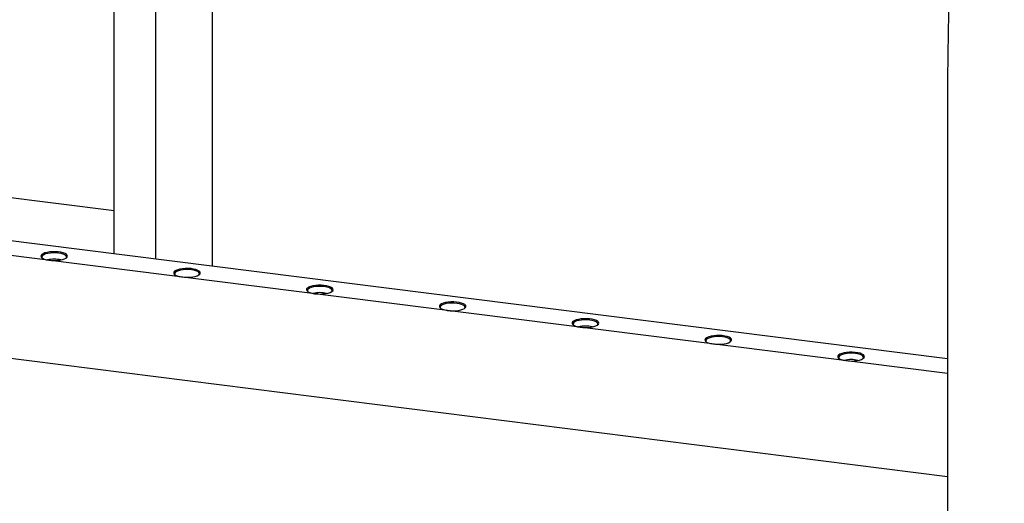
# Model space of a CAD drawing. Units: millimetres. Extents: x 20 to 410, y 10 to 287.
# Drawn here: x 93 to 111, y 103 to 112 of the extents above; entities that cross this region are included whole.
import ezdxf

# ---------------------------------------------------------------- set-up
doc = ezdxf.new("R2010")
doc.units = ezdxf.units.MM

msp = doc.modelspace()

# ---------------------------------------------------------------- linework, layer by layer
at = {"color": 7, "linetype": 'Continuous', "lineweight": 25}
for p, q in [((94.614591, 108.086499), (94.614591, 116.150158)), ((95.394103, 107.988289), (95.394103, 116.051948)), ((110.263556, 105.837146), (31.597279, 115.748166)), ((96.454763, 115.388849), (96.454763, 107.854659)), ((110.263556, 106.114914), (48.148016, 113.940737)), ((110.263556, 103.902299), (31.016701, 113.886464)), ((94.614591, 108.89371), (79.222764, 110.832898)), ((110.263556, 110.915816), (110.263556, 100.042085))]:
    msp.add_line(p, q, dxfattribs=at)
at = {"color": 7, "linetype": 'Continuous', "lineweight": 25, "flags": 128}
for points in [[(93.252563, 108.072146), (93.239029, 108.0547), (93.237063, 108.036692), (93.246757, 108.018964), (93.267657, 108.002345), (93.298785, 107.987613), (93.338687, 107.975455), (93.385497, 107.966441), (93.437026, 107.960992), (93.490864, 107.959363), (93.544494, 107.96163), (93.595409, 107.967686), (93.641227, 107.97725), (93.679806, 107.989873), (93.709343, 108.004965), (93.728456, 108.021821), (93.736251, 108.039653), (93.732365, 108.057626), (93.716978, 108.0749), (93.69081, 108.090668), (93.655085, 108.104193), (93.611474, 108.114841), (93.562015, 108.122115), (93.509021, 108.125675), (93.45497, 108.125355), (93.402389, 108.121168), (93.353738, 108.113312), (93.31129, 108.102154), (93.277031, 108.088214), (93.252563, 108.072146)], [(93.268153, 108.054468), (93.255268, 108.037589), (93.253974, 108.020178), (93.261436, 108.006346)], [(93.711397, 108.006346), (93.717565, 108.01635), (93.718859, 108.033761), (93.708497, 108.050832), (93.686999, 108.066706), (93.655444, 108.080588), (93.615412, 108.091781), (93.568912, 108.099724), (93.518276, 108.104019), (93.466042, 108.10445), (93.414829, 108.100996), (93.367207, 108.093831), (93.325562, 108.083312), (93.291983, 108.069968), (93.268153, 108.054468)], [(95.747001, 107.757876), (95.733468, 107.74043), (95.731502, 107.722422), (95.741195, 107.704694), (95.762095, 107.688076), (95.793224, 107.673343), (95.833126, 107.661186), (95.879935, 107.652172), (95.931464, 107.646723), (95.985302, 107.645093), (96.038932, 107.64736), (96.089847, 107.653417), (96.135665, 107.66298), (96.174244, 107.675603), (96.203781, 107.690695), (96.222894, 107.707551), (96.230689, 107.725383), (96.226803, 107.743356), (96.211416, 107.760631), (96.185248, 107.776399), (96.149524, 107.789923), (96.105912, 107.800571), (96.056453, 107.807845), (96.003459, 107.811405), (95.949408, 107.811085), (95.896827, 107.806899), (95.848176, 107.799043), (95.805728, 107.787884), (95.771469, 107.773945), (95.747001, 107.757876)], [(95.762591, 107.740199), (95.749707, 107.72332), (95.748413, 107.705908), (95.755874, 107.692076)], [(96.205836, 107.692076), (96.212003, 107.70208), (96.213297, 107.719492), (96.202935, 107.736562), (96.181438, 107.752437), (96.149882, 107.766318), (96.10985, 107.777511), (96.063351, 107.785454), (96.012714, 107.789749), (95.96048, 107.790181), (95.909268, 107.786727), (95.861645, 107.779561), (95.82, 107.769042), (95.786421, 107.755698), (95.762591, 107.740199)], [(98.241439, 107.443607), (98.227906, 107.426161), (98.22594, 107.408153), (98.235633, 107.390425), (98.256533, 107.373806), (98.287662, 107.359074), (98.327564, 107.346916), (98.374374, 107.337902), (98.425902, 107.332453), (98.47974, 107.330824), (98.533371, 107.33309), (98.584285, 107.339147), (98.630103, 107.34871), (98.668683, 107.361333), (98.698219, 107.376426), (98.717332, 107.393282), (98.725128, 107.411113), (98.721241, 107.429086), (98.705854, 107.446361), (98.679687, 107.462129), (98.643962, 107.475653), (98.60035, 107.486302), (98.550891, 107.493576), (98.497897, 107.497136), (98.443846, 107.496815), (98.391266, 107.492629), (98.342614, 107.484773), (98.300167, 107.473614), (98.265908, 107.459675), (98.241439, 107.443607)], [(98.700274, 107.377806), (98.706441, 107.38781), (98.707735, 107.405222), (98.697373, 107.422293), (98.675876, 107.438167), (98.64432, 107.452049), (98.604289, 107.463242), (98.557789, 107.471185), (98.507152, 107.47548), (98.454918, 107.475911), (98.403706, 107.472457), (98.356083, 107.465291), (98.314438, 107.454773), (98.280859, 107.441429), (98.25703, 107.425929)], [(98.25703, 107.425929), (98.244145, 107.40905), (98.242851, 107.391639), (98.250312, 107.377806)], [(100.735878, 107.129337), (100.722344, 107.111891), (100.720378, 107.093883), (100.730072, 107.076155), (100.750971, 107.059536), (100.7821, 107.044804), (100.822002, 107.032646), (100.868812, 107.023632), (100.920341, 107.018183), (100.974179, 107.016554), (101.027809, 107.018821), (101.078723, 107.024877), (101.124541, 107.034441), (101.163121, 107.047064), (101.192658, 107.062156), (101.211771, 107.079012), (101.219566, 107.096844), (101.215679, 107.114817), (101.200293, 107.132091), (101.174125, 107.147859), (101.1384, 107.161384), (101.094789, 107.172032), (101.045329, 107.179306), (100.992335, 107.182866), (100.938284, 107.182546), (100.885704, 107.178359), (100.837052, 107.170503), (100.794605, 107.159345), (100.760346, 107.145405), (100.735878, 107.129337)], [(100.751468, 107.111659), (100.738583, 107.09478), (100.737289, 107.077369), (100.744751, 107.063537)], [(101.194712, 107.063537), (101.200879, 107.073541), (101.202173, 107.090952), (101.191812, 107.108023), (101.170314, 107.123897), (101.138758, 107.137779), (101.098727, 107.148972), (101.052227, 107.156915), (101.001591, 107.16121), (100.949357, 107.161641), (100.898144, 107.158187), (100.850521, 107.151022), (100.808876, 107.140503), (100.775297, 107.127159), (100.751468, 107.111659)], [(103.230316, 106.815067), (103.216782, 106.797621), (103.214816, 106.779613), (103.22451, 106.761885), (103.24541, 106.745267), (103.276538, 106.730534), (103.316441, 106.718377), (103.36325, 106.709363), (103.414779, 106.703914), (103.468617, 106.702284), (103.522247, 106.704551), (103.573162, 106.710608), (103.61898, 106.720171), (103.657559, 106.732794), (103.687096, 106.747886), (103.706209, 106.764742), (103.714004, 106.782574), (103.710118, 106.800547), (103.694731, 106.817822), (103.668563, 106.83359), (103.632838, 106.847114), (103.589227, 106.857762), (103.539768, 106.865036), (103.486774, 106.868596), (103.432723, 106.868276), (103.380142, 106.86409), (103.331491, 106.856234), (103.289043, 106.845075), (103.254784, 106.831136), (103.230316, 106.815067)], [(103.245906, 106.797389), (103.233021, 106.780511), (103.231728, 106.763099), (103.239189, 106.749267)], [(103.68915, 106.749267), (103.695318, 106.759271), (103.696612, 106.776682), (103.68625, 106.793753), (103.664752, 106.809628), (103.633197, 106.823509), (103.593165, 106.834702), (103.546665, 106.842645), (103.496029, 106.84694), (103.443795, 106.847372), (103.392582, 106.843918), (103.34496, 106.836752), (103.303315, 106.826233), (103.269736, 106.812889), (103.245906, 106.797389)], [(105.724754, 106.500797), (105.711221, 106.483351), (105.709255, 106.465344), (105.718948, 106.447616), (105.739848, 106.430997), (105.770977, 106.416264), (105.810879, 106.404107), (105.857689, 106.395093), (105.909217, 106.389644), (105.963055, 106.388015), (106.016685, 106.390281), (106.0676, 106.396338), (106.113418, 106.405901), (106.151997, 106.418524), (106.181534, 106.433617), (106.200647, 106.450473), (106.208442, 106.468304), (106.204556, 106.486277), (106.189169, 106.503552), (106.163001, 106.51932), (106.127277, 106.532844), (106.083665, 106.543492), (106.034206, 106.550767), (105.981212, 106.554327), (105.927161, 106.554006), (105.87458, 106.54982), (105.825929, 106.541964), (105.783481, 106.530805), (105.749222, 106.516866), (105.724754, 106.500797)], [(106.183589, 106.434997), (106.189756, 106.445001), (106.19105, 106.462413), (106.180688, 106.479484), (106.159191, 106.495358), (106.127635, 106.50924), (106.087603, 106.520433), (106.041104, 106.528376), (105.990467, 106.532671), (105.938233, 106.533102), (105.887021, 106.529648), (105.839398, 106.522482), (105.797753, 106.511964), (105.764174, 106.49862), (105.740344, 106.48312)], [(105.740344, 106.48312), (105.72746, 106.466241), (105.726166, 106.44883), (105.733627, 106.434997)], [(108.219192, 106.186528), (108.205659, 106.169082), (108.203693, 106.151074), (108.213387, 106.133346), (108.234286, 106.116727), (108.265415, 106.101995), (108.305317, 106.089837), (108.352127, 106.080823), (108.403655, 106.075374), (108.457494, 106.073745), (108.511124, 106.076012), (108.562038, 106.082068), (108.607856, 106.091632), (108.646436, 106.104255), (108.675972, 106.119347), (108.695085, 106.136203), (108.702881, 106.154034), (108.698994, 106.172008), (108.683607, 106.189282), (108.65744, 106.20505), (108.621715, 106.218575), (108.578103, 106.229223), (108.528644, 106.236497), (108.47565, 106.240057), (108.421599, 106.239736), (108.369019, 106.23555), (108.320367, 106.227694), (108.27792, 106.216536), (108.243661, 106.202596), (108.219192, 106.186528)], [(108.234783, 106.16885), (108.221898, 106.151971), (108.220604, 106.13456), (108.228065, 106.120728)], [(108.678027, 106.120728), (108.684194, 106.130732), (108.685488, 106.148143), (108.675127, 106.165214), (108.653629, 106.181088), (108.622073, 106.19497), (108.582042, 106.206163), (108.535542, 106.214106), (108.484905, 106.218401), (108.432671, 106.218832), (108.381459, 106.215378), (108.333836, 106.208212), (108.292191, 106.197694), (108.258612, 106.18435), (108.234783, 106.16885)]]:
    msp.add_lwpolyline(points, dxfattribs=at)
at = {"color": 7, "linetype": 'Continuous', "lineweight": 25}
for centre in [(93.486417, 107.446131), (98.475293, 106.817592), (103.46417, 106.189052), (108.453046, 105.560513)]:
    msp.add_arc(centre, 0.540312, 76.3058782, 103.6941218, dxfattribs=at)
msp.add_open_spline([(111.878383, 126.347955), (111.846033, 126.19113), (111.778901, 125.865695), (111.680873, 125.368294), (111.583419, 124.856818), (111.489253, 124.343035), (111.398321, 123.827227), (111.310682, 123.309576), (111.226364, 122.79029), (111.145402, 122.269573), (111.067826, 121.747628), (110.993667, 121.224662), (110.922955, 120.70088), (110.855715, 120.176487), (110.791976, 119.651689), (110.731762, 119.126694), (110.675096, 118.601707), (110.622002, 118.076935), (110.5725, 117.552584), (110.52661, 117.02886), (110.48435, 116.505969), (110.445738, 115.984116), (110.410788, 115.463505), (110.379515, 114.944342), (110.351932, 114.426829), (110.32805, 113.91117), (110.307879, 113.397566), (110.291432, 112.886224), (110.278694, 112.377322), (110.269757, 111.871138), (110.264477, 111.383688), (110.263853, 111.066449), (110.263556, 110.915816)], degree=3, knots=[0, 0, 0, 0, 0.031178132, 0.064699178, 0.098218865, 0.131737337, 0.165254735, 0.198771197, 0.232286858, 0.265801849, 0.299316301, 0.332830342, 0.366344099, 0.399857697, 0.433371262, 0.466884892, 0.500398698, 0.533912806, 0.567427343, 0.600942436, 0.634458215, 0.667974811, 0.70149236, 0.735010997, 0.768530862, 0.802052101, 0.83557486, 0.869099292, 0.902625557, 0.936153817, 0.969684243, 1, 1, 1, 1], dxfattribs=at)

doc.saveas('drawing.dxf')
